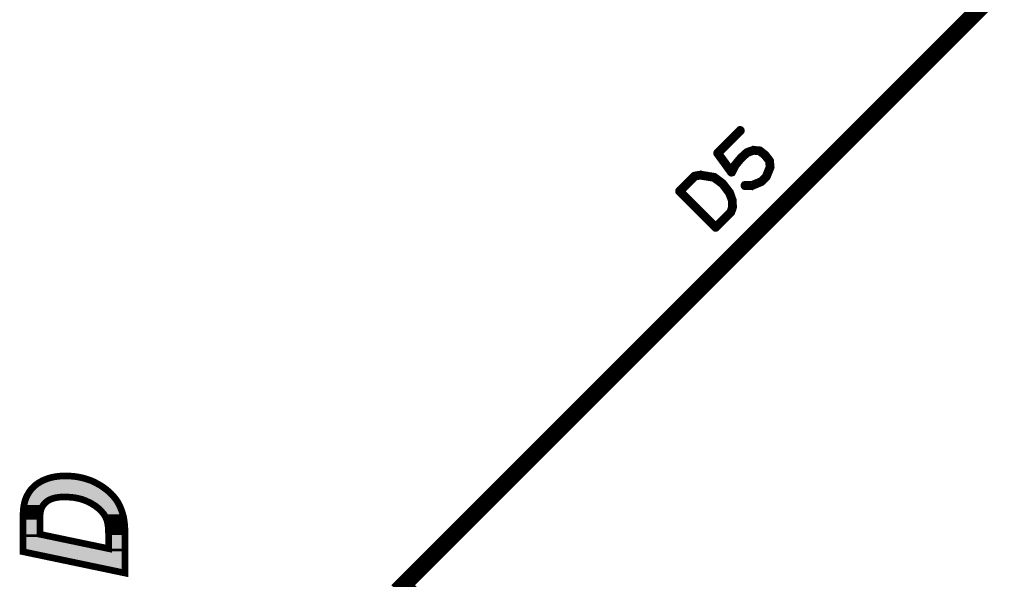
# Model space of a CAD drawing. Extents: x 0 to 130, y 0 to 74.
# Drawn here: x 16 to 31, y 49 to 57 of the extents above; entities that cross this region are included whole.
import ezdxf

# ---------------------------------------------------------------- set-up
doc = ezdxf.new("R2010")
doc.units = 0
doc.layers.add('SCHELTOP_GBR', color=7, linetype='CONTINUOUS')

msp = doc.modelspace()

# ---------------------------------------------------------------- linework, layer by layer
at = {"layer": 'SCHELTOP_GBR'}
for points, const_width in [([(31.08579, 39.996922), (42.753026, 51.664184), (33.914208, 60.503054), (22.24692, 48.835768), (31.08579, 39.996922)], 0.249936), ([(27.385162, 54.862984), (27.37955, 54.862222), (27.375562, 54.858184), (27.37236, 54.852596), (27.371548, 54.84622), (27.37236, 54.839794), (27.374748, 54.834206), (27.37955, 54.830218), (27.385162, 54.829406), (27.48755, 54.828592), (27.49075, 54.827804), (27.493976, 54.830218), (27.49555, 54.830218), (27.638756, 54.8894), (27.640356, 54.890188), (27.64277, 54.891812), (27.643582, 54.8926), (27.720366, 54.96941), (27.72118, 54.970198), (27.721966, 54.971824), (27.723592, 54.974186), (27.78036, 55.116602), (27.781148, 55.12059), (27.781148, 55.123792), (27.77236, 55.218202), (27.77236, 55.21899), (27.771598, 55.220616), (27.771598, 55.22219), (27.769972, 55.226992), (27.701164, 55.315002), (27.697964, 55.318202), (27.617954, 55.380586), (27.615566, 55.381398), (27.614752, 55.382186), (27.613152, 55.382186), (27.610766, 55.382998), (27.609952, 55.382998), (27.608352, 55.383812), (27.515566, 55.391), (27.514754, 55.390186), (27.512392, 55.391), (27.509166, 55.391), (27.412366, 55.357396), (27.409166, 55.355794), (27.405152, 55.351808), (27.317192, 55.271796), (27.315566, 55.270196), (27.313154, 55.267784), (27.223592, 55.15902), (27.222754, 55.157396), (27.221968, 55.155796), (27.22118, 55.154982), (27.181962, 55.076598), (26.997152, 55.331004), (27.329968, 55.663796), (27.333194, 55.668596), (27.333194, 55.674184), (27.331568, 55.679798), (27.328368, 55.684598), (27.323568, 55.688612), (27.317192, 55.690186), (27.311554, 55.690186), (27.306778, 55.686986), (26.964386, 55.344594), (26.961974, 55.341392), (26.960372, 55.338218), (26.95956, 55.334992), (26.960372, 55.331792), (26.960372, 55.326992), (26.96276, 55.323004), (27.171548, 55.036592), (27.174748, 55.033418), (27.17795, 55.031792), (27.181962, 55.031004), (27.18595, 55.031792), (27.191588, 55.031792), (27.195552, 55.033418), (27.197964, 55.03583), (27.19959, 55.039006), (27.24917, 55.138192), (27.33797, 55.246194), (27.338782, 55.247032), (27.33957, 55.247794), (27.426792, 55.326992), (27.51798, 55.358996), (27.601164, 55.352594), (27.676348, 55.293388), (27.740356, 55.21099), (27.748356, 55.126204), (27.69395, 54.9894), (27.622754, 54.918228), (27.485162, 54.861384), (27.385162, 54.862984)], 0.100076), ([(26.932382, 54.983), (26.930756, 54.983786), (26.929156, 54.9846), (26.925956, 54.9846), (26.925168, 54.985412), (26.840358, 54.999), (26.83797, 54.999788), (26.720368, 55.018204), (26.717956, 55.018204), (26.716356, 55.017416), (26.715592, 55.018204), (26.629156, 55.00459), (26.625168, 55.002988), (26.622756, 55.001414), (26.620368, 55.000602), (26.390752, 54.770986), (26.387552, 54.765398), (26.387552, 54.759784), (26.387552, 54.753382), (26.389152, 54.750996), (26.390752, 54.748582), (26.933956, 54.205404), (26.93637, 54.203804), (26.938758, 54.202204), (26.941958, 54.202204), (26.945158, 54.202204), (26.948384, 54.202204), (26.95156, 54.202204), (26.953972, 54.203804), (26.956384, 54.205404), (27.18595, 54.434994), (27.188364, 54.437408), (27.189176, 54.43982), (27.214754, 54.512592), (27.215592, 54.518204), (27.215592, 54.51983), (27.212366, 54.623004), (27.212366, 54.625392), (27.210766, 54.62943), (27.17076, 54.742994), (27.169948, 54.74462), (27.16916, 54.746194), (27.168348, 54.746982), (27.06436, 54.882186), (27.06116, 54.886224), (26.932382, 54.983)], 0.100076), ([(26.833196, 54.967784), (26.914754, 54.952596), (27.03957, 54.860596), (27.13957, 54.727806), (27.181176, 54.619016), (27.183588, 54.522192), (27.159584, 54.454984), (26.945158, 54.240582), (26.425956, 54.759784), (26.63957, 54.973398), (26.717956, 54.985412), (26.830782, 54.966996), (26.833196, 54.967784)], 0.100076), ([(18.062474, 49.017732), (16.527984, 49.338738), (16.527984, 49.830736), (16.529482, 49.86523), (16.529482, 49.919256), (16.53098, 49.941734), (16.53248, 49.959718), (16.53248, 49.97323), (16.538474, 50.019712), (16.547464, 50.063222), (16.558006, 50.105234), (16.571468, 50.144222), (16.587978, 50.18024), (16.607486, 50.214734), (16.629964, 50.249226), (16.653968, 50.280722), (16.682466, 50.309222), (16.712464, 50.33772), (16.745484, 50.363248), (16.781476, 50.385726), (16.820464, 50.406732), (16.860978, 50.424716), (16.905986, 50.441224), (16.952468, 50.454712), (17.001998, 50.465228), (17.054474, 50.47272), (17.108474, 50.477216), (17.163974, 50.478716), (17.225468, 50.477216), (17.285462, 50.47272), (17.342484, 50.465228), (17.397984, 50.454712), (17.451984, 50.441224), (17.504486, 50.424716), (17.555464, 50.406732), (17.604994, 50.384228), (17.651476, 50.358726), (17.696484, 50.333224), (17.736972, 50.306224), (17.777486, 50.276252), (17.813478, 50.24623), (17.84797, 50.214734), (17.880964, 50.18024), (17.909464, 50.145722), (17.930496, 50.117248), (17.951476, 50.087226), (17.969484, 50.054256), (17.985994, 50.019712), (18.00098, 49.98372), (18.015966, 49.944732), (18.02798, 49.904218), (18.039968, 49.862232), (18.044464, 49.835232), (18.048986, 49.805234), (18.053482, 49.773712), (18.05648, 49.736248), (18.059476, 49.69726), (18.060974, 49.655222), (18.062474, 49.60874), (18.062474, 49.017732)], 0.100076), ([(17.814976, 49.38522), (17.814976, 49.587734), (17.813478, 49.626724), (17.812004, 49.662716), (17.81048, 49.695736), (17.807482, 49.725732), (17.802988, 49.752758), (17.798466, 49.77676), (17.79397, 49.797716), (17.780508, 49.835232), (17.762474, 49.872722), (17.739996, 49.907216), (17.71297, 49.940236), (17.691988, 49.964212), (17.667986, 49.985218), (17.642484, 50.00625), (17.615484, 50.02723), (17.585486, 50.04524), (17.555464, 50.06472), (17.52247, 50.08123), (17.487976, 50.097716), (17.451984, 50.112726), (17.414494, 50.126214), (17.37398, 50.13673), (17.333468, 50.145722), (17.291482, 50.153214), (17.247996, 50.15776), (17.201464, 50.160732), (17.154982, 50.162232), (17.115968, 50.160732), (17.078478, 50.159234), (17.043984, 50.154712), (17.012462, 50.148744), (16.982466, 50.141252), (16.955466, 50.132234), (16.931462, 50.121718), (16.908984, 50.109756), (16.889476, 50.096216), (16.871468, 50.08123), (16.856482, 50.06622), (16.84147, 50.049734), (16.828008, 50.033224), (16.817468, 50.015216), (16.808476, 49.997232), (16.800982, 49.979224), (16.796512, 49.964212), (16.791966, 49.94623), (16.788968, 49.925224), (16.785972, 49.902744), (16.784472, 49.877218), (16.782974, 49.84872), (16.781476, 49.818722), (16.781476, 49.601248), (17.814976, 49.38522)], 0.100076)]:
    msp.add_lwpolyline(points, dxfattribs=dict(at, const_width=const_width))
for points in [[(16.806632, 50.342452), (16.839776, 50.360288), (17.57597, 50.342452), (17.53675, 50.360288)], [(16.839776, 50.360288), (16.842558, 50.361784), (17.53675, 50.360288), (17.532506, 50.361784)], [(16.842558, 50.361784), (16.877366, 50.37725), (17.532506, 50.361784), (17.488614, 50.37725)], [(16.877366, 50.37725), (16.879752, 50.37831), (17.488614, 50.37725), (17.485244, 50.37831)], [(16.879752, 50.37831), (16.91992, 50.393038), (17.485244, 50.37831), (17.438404, 50.393038)], [(16.91992, 50.393038), (16.921606, 50.393656), (17.438404, 50.393038), (17.435934, 50.393656)], [(16.921606, 50.393656), (16.963534, 50.405822), (17.435934, 50.393656), (17.38728, 50.405822)], [(16.963534, 50.405822), (16.964644, 50.406144), (17.38728, 50.405822), (17.38558, 50.406144)], [(16.964644, 50.406144), (17.010156, 50.415806), (17.38558, 50.406144), (17.334516, 50.415806)], [(17.010156, 50.415806), (17.01075, 50.415932), (17.334516, 50.415806), (17.33356, 50.415932)], [(17.01075, 50.415932), (17.05971, 50.422932), (17.33356, 50.415932), (17.280362, 50.422932)], [(17.05971, 50.422932), (17.060074, 50.422984), (17.280362, 50.422932), (17.279668, 50.422984)], [(17.060074, 50.422984), (17.111242, 50.427228), (17.279668, 50.422984), (17.22302, 50.427228)], [(17.111242, 50.427228), (17.111268, 50.42723), (17.22302, 50.427228), (17.222938, 50.42723)], [(17.111268, 50.42723), (17.164014, 50.428652), (17.222938, 50.42723), (17.164014, 50.428652)], [(16.660144, 50.203894), (16.660424, 50.204324), (17.034724, 50.203894), (17.037512, 50.204324)], [(16.660424, 50.204324), (16.663366, 50.208838), (17.037512, 50.204324), (17.07197, 50.208838)], [(16.663366, 50.208838), (16.663616, 50.209224), (17.07197, 50.208838), (17.076502, 50.209224)], [(16.663616, 50.209224), (16.664608, 50.210746), (17.076502, 50.209224), (17.114038, 50.210746)], [(16.664608, 50.210746), (16.665584, 50.212244), (17.114038, 50.210746), (17.153082, 50.212244)], [(16.665584, 50.212244), (16.670888, 50.22038), (17.776108, 50.212244), (17.76636, 50.22038)], [(16.670888, 50.22038), (16.683482, 50.2369), (17.76636, 50.22038), (17.746562, 50.2369)], [(16.683482, 50.2369), (16.691744, 50.247734), (17.746562, 50.2369), (17.731918, 50.247734)], [(16.691744, 50.247734), (16.709252, 50.265242), (17.731918, 50.247734), (17.70825, 50.265242)], [(16.709252, 50.265242), (16.717366, 50.273356), (17.70825, 50.265242), (17.696082, 50.273356)], [(16.717366, 50.273356), (16.735508, 50.290602), (17.696082, 50.273356), (17.670214, 50.290602)], [(16.735508, 50.290602), (16.74506, 50.299682), (17.670214, 50.290602), (17.654182, 50.299682)], [(16.74506, 50.299682), (16.764936, 50.315038), (17.654182, 50.299682), (17.627066, 50.315038)], [(16.764936, 50.315038), (16.77411, 50.322124), (17.627066, 50.315038), (17.614148, 50.322124)], [(16.77411, 50.322124), (16.801864, 50.339472), (17.614148, 50.322124), (17.582522, 50.339472)], [(16.801864, 50.339472), (16.806632, 50.342452), (17.582522, 50.339472), (17.57597, 50.342452)], [(17.203072, 50.210746), (17.156606, 50.212244), (17.777904, 50.210746), (17.776108, 50.212244)], [(17.204634, 50.210672), (17.203072, 50.210746), (17.777992, 50.210672), (17.777904, 50.210746)], [(17.238766, 50.208492), (17.204634, 50.210672), (17.780604, 50.208492), (17.777992, 50.210672)], [(17.251166, 50.2077), (17.238766, 50.208492), (17.781472, 50.2077), (17.780604, 50.208492)], [(17.253208, 50.207522), (17.251166, 50.2077), (17.781666, 50.207522), (17.781472, 50.2077)], [(17.296732, 50.202964), (17.253208, 50.207522), (17.786654, 50.202964), (17.781666, 50.207522)], [(16.596236, 50.052038), (16.597856, 50.058494), (16.781048, 50.052038), (16.784828, 50.058494)], [(16.597856, 50.058494), (16.59945, 50.06484), (16.784828, 50.058494), (16.789216, 50.06484)], [(16.59945, 50.06484), (16.6036, 50.081356), (16.789216, 50.06484), (16.80268, 50.081356)], [(16.6036, 50.081356), (16.604126, 50.083454), (16.80268, 50.081356), (16.804498, 50.083454)], [(16.604126, 50.083454), (16.606016, 50.090974), (16.804498, 50.083454), (16.811346, 50.090974)], [(16.606016, 50.090974), (16.609104, 50.099918), (16.811346, 50.090974), (16.819492, 50.099918)], [(16.609104, 50.099918), (16.60968, 50.101584), (16.819492, 50.099918), (16.821082, 50.101584)], [(16.60968, 50.101584), (16.614862, 50.116588), (16.821082, 50.101584), (16.83606, 50.116588)], [(16.614862, 50.116588), (16.615926, 50.119672), (16.83606, 50.116588), (16.839448, 50.119672)], [(16.615926, 50.119672), (16.617974, 50.125596), (16.839448, 50.119672), (16.846566, 50.125596)], [(16.617974, 50.125596), (16.622128, 50.13465), (16.846566, 50.125596), (16.857446, 50.13465)], [(16.622128, 50.13465), (16.623344, 50.1373), (16.857446, 50.13465), (16.860934, 50.1373)], [(16.623344, 50.1373), (16.629562, 50.150854), (16.860934, 50.1373), (16.880462, 50.150854)], [(16.629562, 50.150854), (16.63099, 50.153966), (16.880462, 50.150854), (16.885558, 50.153966)], [(16.63099, 50.153966), (16.632582, 50.157432), (16.885558, 50.153966), (16.892062, 50.157432)], [(16.632582, 50.157432), (16.637356, 50.165888), (16.892062, 50.157432), (16.907936, 50.165888)], [(16.637356, 50.165888), (16.6383, 50.167558), (16.907936, 50.165888), (16.911408, 50.167558)], [(16.6383, 50.167558), (16.644236, 50.17807), (16.911408, 50.167558), (16.935414, 50.17807)], [(16.644236, 50.17807), (16.645168, 50.17972), (16.935414, 50.17807), (16.93966, 50.17972)], [(16.645168, 50.17972), (16.650224, 50.188672), (16.93966, 50.17972), (16.966464, 50.188672)], [(16.650224, 50.188672), (16.650262, 50.188732), (16.966464, 50.188672), (16.966644, 50.188732)], [(16.650262, 50.188732), (16.65096, 50.189802), (16.966644, 50.188732), (16.970394, 50.189802)], [(16.65096, 50.189802), (16.65584, 50.197292), (16.970394, 50.189802), (17.000386, 50.197292)], [(16.65584, 50.197292), (16.656248, 50.197916), (17.000386, 50.197292), (17.003156, 50.197916)], [(16.656248, 50.197916), (16.660144, 50.203894), (17.003156, 50.197916), (17.034724, 50.203894)], [(17.30024, 50.20247), (17.296732, 50.202964), (17.787196, 50.20247), (17.786654, 50.202964)], [(17.34217, 50.194988), (17.30024, 50.20247), (17.795384, 50.194988), (17.787196, 50.20247)], [(17.344294, 50.19457), (17.34217, 50.194988), (17.79584, 50.19457), (17.795384, 50.194988)], [(17.384826, 50.185574), (17.344294, 50.19457), (17.805686, 50.185574), (17.79584, 50.19457)], [(17.38653, 50.185174), (17.384826, 50.185574), (17.806124, 50.185174), (17.805686, 50.185574)], [(17.410668, 50.17891), (17.38653, 50.185174), (17.812978, 50.17891), (17.806124, 50.185174)], [(17.427052, 50.174658), (17.410668, 50.17891), (17.817048, 50.174658), (17.812978, 50.17891)], [(17.43142, 50.17331), (17.427052, 50.174658), (17.818338, 50.17331), (17.817048, 50.174658)], [(17.468868, 50.15984), (17.43142, 50.17331), (17.83123, 50.15984), (17.818338, 50.17331)], [(17.471242, 50.158902), (17.468868, 50.15984), (17.832128, 50.158902), (17.83123, 50.15984)], [(17.499854, 50.146968), (17.471242, 50.158902), (17.843548, 50.146968), (17.832128, 50.158902)], [(17.507238, 50.143888), (17.499854, 50.146968), (17.846092, 50.143888), (17.843548, 50.146968)], [(17.509472, 50.142896), (17.507238, 50.143888), (17.846912, 50.142896), (17.846092, 50.143888)], [(17.544858, 50.125994), (17.509472, 50.142896), (17.86087, 50.125994), (17.846912, 50.142896)], [(17.566986, 50.114922), (17.544858, 50.125994), (17.870012, 50.114922), (17.86087, 50.125994)], [(17.577836, 50.109492), (17.566986, 50.114922), (17.874026, 50.109492), (17.870012, 50.114922)], [(17.582658, 50.10673), (17.577836, 50.109492), (17.876066, 50.10673), (17.874026, 50.109492)], [(17.611334, 50.088116), (17.582658, 50.10673), (17.88982, 50.088116), (17.876066, 50.10673)], [(17.611984, 50.087694), (17.611334, 50.088116), (17.890116, 50.087694), (17.88982, 50.088116)], [(17.641262, 50.070118), (17.611984, 50.087694), (17.902382, 50.070118), (17.890116, 50.087694)], [(17.646198, 50.066746), (17.641262, 50.070118), (17.904734, 50.066746), (17.902382, 50.070118)], [(17.653832, 50.060816), (17.646198, 50.066746), (17.908872, 50.060816), (17.904734, 50.066746)], [(17.673202, 50.045766), (17.653832, 50.060816), (17.917104, 50.045766), (17.908872, 50.060816)], [(16.57952, 49.917578), (16.580502, 49.932286), (16.737466, 49.917578), (16.739438, 49.932286)], [(16.57952, 49.909374), (16.57952, 49.917578), (16.736368, 49.909374), (16.737466, 49.917578)], [(16.57952, 49.905698), (16.57952, 49.909374), (16.73601, 49.905698), (16.736368, 49.909374)], [(16.580502, 49.932286), (16.580888, 49.938032), (16.739438, 49.932286), (16.740256, 49.938032)], [(16.580888, 49.938032), (16.582152, 49.953276), (16.740256, 49.938032), (16.742432, 49.953276)], [(16.582152, 49.953276), (16.582516, 49.957642), (16.742432, 49.953276), (16.743284, 49.957642)], [(16.582516, 49.970004), (16.583354, 49.976488), (16.74636, 49.970004), (16.748, 49.976488)], [(16.582516, 49.958488), (16.582516, 49.970004), (16.74345, 49.958488), (16.74636, 49.970004)], [(16.582516, 49.957642), (16.582516, 49.958488), (16.743284, 49.957642), (16.74345, 49.958488)], [(16.583354, 49.976488), (16.583618, 49.978534), (16.748, 49.976488), (16.74857, 49.978534)], [(16.583618, 49.978534), (16.585552, 49.993498), (16.74857, 49.978534), (16.753028, 49.993498)], [(16.585552, 49.993498), (16.58619, 49.998424), (16.753028, 49.993498), (16.75477, 49.998424)], [(16.58619, 49.998424), (16.587872, 50.011426), (16.75477, 49.998424), (16.760178, 50.011426)], [(16.587872, 50.011426), (16.588914, 50.016488), (16.760178, 50.011426), (16.762286, 50.016488)], [(16.588914, 50.016488), (16.58956, 50.01963), (16.762286, 50.016488), (16.76373, 50.01963)], [(16.58956, 50.01963), (16.593264, 50.037616), (16.76373, 50.01963), (16.772724, 50.037616)], [(16.593264, 50.037616), (16.59386, 50.040502), (16.772724, 50.037616), (16.774296, 50.040502)], [(16.59386, 50.040502), (16.596236, 50.052038), (16.774296, 50.040502), (16.781048, 50.052038)], [(17.690542, 50.031468), (17.673202, 50.045766), (17.924922, 50.031468), (17.917104, 50.045766)], [(17.69987, 50.023776), (17.690542, 50.031468), (17.928602, 50.023776), (17.924922, 50.031468)], [(17.72494, 50.001848), (17.69987, 50.023776), (17.93909, 50.001848), (17.928602, 50.023776)], [(17.727478, 49.99931), (17.72494, 50.001848), (17.940302, 49.99931), (17.93909, 50.001848)], [(17.72963, 49.997158), (17.727478, 49.99931), (17.941198, 49.997158), (17.940302, 49.99931)], [(17.750638, 49.97318), (17.72963, 49.997158), (17.95116, 49.97318), (17.941198, 49.997158)], [(17.75168, 49.971964), (17.750638, 49.97318), (17.951664, 49.971964), (17.95116, 49.97318)], [(17.757284, 49.965118), (17.75168, 49.971964), (17.954508, 49.965118), (17.951664, 49.971964)], [(17.778726, 49.938916), (17.757284, 49.965118), (17.964588, 49.938916), (17.954508, 49.965118)], [(17.781924, 49.934552), (17.778726, 49.938916), (17.966266, 49.934552), (17.964588, 49.938916)], [(17.78579, 49.928616), (17.781924, 49.934552), (17.968548, 49.928616), (17.966266, 49.934552)], [(17.804402, 49.900024), (17.78579, 49.928616), (17.97702, 49.900024), (17.968548, 49.928616)], [(16.578022, 49.82967), (16.578962, 49.851336), (16.731914, 49.82967), (16.733012, 49.851336)], [(16.578024, 49.821192), (16.578022, 49.82967), (16.731486, 49.821192), (16.731914, 49.82967)], [(16.578024, 49.818722), (16.578024, 49.821192), (16.731438, 49.818722), (16.731486, 49.821192)], [(16.578024, 49.601232), (16.578024, 49.818722), (16.731442, 49.601232), (16.731438, 49.818722)], [(16.578962, 49.851336), (16.57952, 49.864152), (16.733012, 49.851336), (16.733676, 49.864152)], [(16.57952, 49.880164), (16.57952, 49.905698), (16.73451, 49.880164), (16.73601, 49.905698)], [(16.57952, 49.864152), (16.57952, 49.880164), (16.733676, 49.864152), (16.73451, 49.880164)], [(17.807562, 49.894408), (17.804402, 49.900024), (17.978684, 49.894408), (17.97702, 49.900024)], [(17.809576, 49.890222), (17.807562, 49.894408), (17.979924, 49.890222), (17.978684, 49.894408)], [(17.825596, 49.856914), (17.809576, 49.890222), (17.989444, 49.856914), (17.979924, 49.890222)], [(17.8276, 49.852124), (17.825596, 49.856914), (17.990814, 49.852124), (17.989444, 49.856914)], [(17.827928, 49.85121), (17.8276, 49.852124), (17.991074, 49.85121), (17.990814, 49.852124)], [(17.836484, 49.82737), (17.827928, 49.85121), (17.995056, 49.82737), (17.991074, 49.85121)], [(17.84105, 49.814644), (17.836484, 49.82737), (17.996978, 49.814644), (17.995056, 49.82737)], [(17.842888, 49.808212), (17.84105, 49.814644), (17.997948, 49.808212), (17.996978, 49.814644)], [(17.845066, 49.798046), (17.842888, 49.808212), (17.999482, 49.798046), (17.997948, 49.808212)], [(17.84765, 49.785978), (17.845066, 49.798046), (18.001196, 49.785978), (17.999482, 49.798046)], [(17.851, 49.7682), (17.84765, 49.785978), (18.00372, 49.7682), (18.001196, 49.785978)], [(17.852162, 49.762022), (17.851, 49.7682), (18.004216, 49.762022), (18.00372, 49.7682)], [(17.856836, 49.733938), (17.852162, 49.762022), (18.00646, 49.733938), (18.004216, 49.762022)], [(17.85706, 49.73226), (17.856836, 49.733938), (18.006594, 49.73226), (18.00646, 49.733938)], [(17.857264, 49.73073), (17.85706, 49.73226), (18.006714, 49.73073), (18.006594, 49.73226)], [(17.860268, 49.700672), (17.857264, 49.73073), (18.009036, 49.700672), (18.006714, 49.73073)], [(17.860468, 49.698044), (17.860268, 49.700672), (18.009238, 49.698044), (18.009036, 49.700672)], [(17.860634, 49.694462), (17.860468, 49.698044), (18.009514, 49.694462), (18.009238, 49.698044)], [(17.861992, 49.664772), (17.860634, 49.694462), (18.010568, 49.664772), (18.009514, 49.694462)], [(17.862456, 49.653596), (17.861992, 49.664772), (18.010962, 49.653596), (18.010568, 49.664772)], [(17.86349, 49.628654), (17.862456, 49.653596), (18.011768, 49.628654), (18.010962, 49.653596)], [(17.864286, 49.607928), (17.86349, 49.628654), (18.012436, 49.607928), (18.011768, 49.628654)], [(16.578024, 49.579396), (16.578024, 49.601232), (16.736448, 49.579396), (16.731442, 49.601232)], [(16.578024, 49.561946), (16.578024, 49.579396), (16.750504, 49.561946), (16.736448, 49.579396)], [(16.578024, 49.552272), (16.578024, 49.561946), (16.77126, 49.552272), (16.750504, 49.561946)], [(16.578024, 49.379406), (16.578024, 49.552272), (17.598282, 49.379406), (16.77126, 49.552272)], [(17.864988, 49.589624), (17.864286, 49.607928), (18.012434, 49.589624), (18.012436, 49.607928)], [(17.865014, 49.587734), (17.864988, 49.589624), (18.012434, 49.587734), (18.012434, 49.589624)], [(17.865014, 49.385236), (17.865014, 49.587734), (18.012434, 49.385236), (18.012434, 49.587734)], [(16.784326, 49.336248), (16.578024, 49.379406), (17.804756, 49.336248), (17.598282, 49.379406)], [(18.012432, 49.079328), (16.784326, 49.336248), (18.012432, 49.079328), (18.012432, 49.336248)], [(17.804756, 49.336248), (17.827152, 49.336686), (18.012432, 49.336248), (18.012432, 49.336686)], [(17.827152, 49.336686), (17.847108, 49.346872), (18.012432, 49.336686), (18.012434, 49.346872)], [(17.847108, 49.346872), (17.860624, 49.36474), (18.012434, 49.346872), (18.012434, 49.36474)], [(17.860624, 49.36474), (17.865014, 49.385236), (18.012434, 49.36474), (18.012434, 49.385236)]]:
    msp.add_solid(points, dxfattribs=at)

doc.saveas('drawing.dxf')
